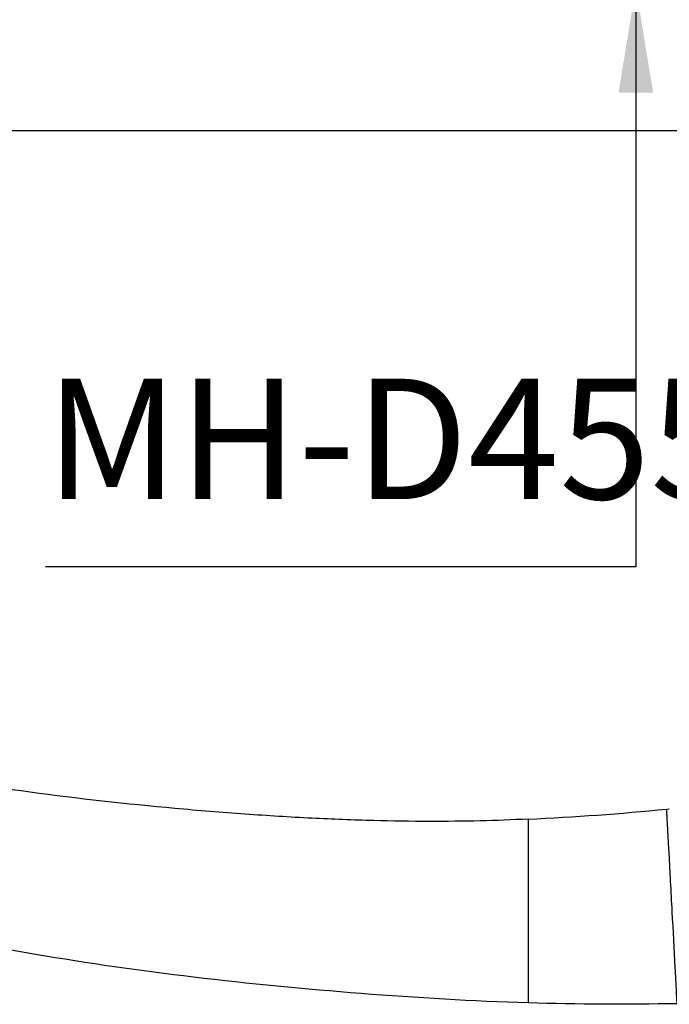
# Model space of a CAD drawing. Units: millimetres. Extents: x 13486 to 23167, y 27930 to 32566.
# Drawn here: x 16047 to 16090, y 27975 to 28041 of the extents above; entities that cross this region are included whole.
import ezdxf

# ---------------------------------------------------------------- set-up
doc = ezdxf.new("R2010")
doc.units = ezdxf.units.MM
doc.layers.add('KICHTHUOC', color=54, linetype='Continuous', lineweight=5)
doc.layers.add('Layer8', color=8, linetype='Continuous')
doc.styles.add('ROMAND', font='VNI-Helve-Condense_0.TTF', dxfattribs={"width": 0.5})
doc.dimstyles.new('Copy of MIEN HUA1-2', dxfattribs={"dimscale": 0, "dimtxt": 7, "dimasz": 7, "dimexe": 1, "dimexo": 1, "dimgap": 4, "dimtad": 2, "dimdec": 1, "dimtxsty": 'ROMAND', "dimcen": 10, "dimdle": 5, "dimclrd": 8, "dimclre": 8, "dimclrt": 95, "dimadec": 0, "dimazin": 0, "dimtfac": 1, "dimtdec": 1, "dimtmove": 2, "dimatfit": 3, "dimfxl": 1, "dimarcsym": 0})

# ---------------------------------------------------------------- blocks, each defined once
blk = doc.blocks.new('RG343T3T')
at = {"color": 5, "linetype": 'Continuous'}
for p, q in [((12746.71, -2416.023), (12746.9, -2416.004)), ((12737.528, -2428.872), (12737.528, -2416.686))]:
    blk.add_line(p, q, dxfattribs=at)
for points, knots in [([(12737.528, -2416.686), (12736.458, -2416.735), (12734.265, -2416.816), (12730.838, -2416.856), (12727.111, -2416.798), (12723.029, -2416.635), (12718.622, -2416.366), (12712.368, -2415.858), (12704.447, -2414.979), (12695.186, -2413.489), (12685.061, -2411.389), (12678.117, -2409.601), (12674.095, -2408.42)], [0, 0, 0, 0, 3.210617, 6.583453, 10.281482, 14.392215, 18.839084, 23.524104, 33.21714, 42.738119, 51.653215, 64.231611, 64.231611, 64.231611, 64.231611]), ([(12669.356, -2415.376), (12671.876, -2416.513), (12677.247, -2418.617), (12685.769, -2421.358), (12695.016, -2423.784), (12704.917, -2425.778), (12715.456, -2427.26), (12726.386, -2428.319), (12733.818, -2428.761), (12737.528, -2428.872)], [0, 0, 0, 0, 8.291025, 17.284093, 26.845461, 36.955998, 47.56581, 58.758136, 69.892139, 69.892139, 69.892139, 69.892139]), ([(12746.71, -2416.023), (12746.709, -2416.023), (12746.709, -2416.028), (12746.709, -2416.034), (12746.709, -2416.048), (12746.709, -2416.11), (12746.717, -2416.27), (12746.732, -2416.573), (12746.758, -2417.03), (12746.783, -2417.491), (12746.807, -2417.917), (12746.821, -2418.182), (12746.841, -2418.547), (12746.888, -2419.403), (12746.968, -2420.886), (12747.103, -2423.408), (12747.219, -2425.575), (12747.3, -2427.112), (12747.323, -2427.531), (12747.34, -2427.86), (12747.361, -2428.254), (12747.378, -2428.585), (12747.389, -2428.783), (12747.394, -2428.881), (12747.397, -2428.917), (12747.397, -2428.924)], [0, 0, 0, 0, 0.002723, 0.010183, 0.022649, 0.040285, 0.201035, 0.49962, 0.951728, 1.573035, 1.885591, 2.231379, 2.369173, 2.983066, 4.803018, 6.82417, 10.56098, 11.313173, 11.441605, 11.817502, 12.30358, 12.62389, 12.811418, 12.899152, 12.919708, 12.919708, 12.919708, 12.919708])]:
    blk.add_open_spline(points, degree=3, knots=knots, dxfattribs=at)
for points in [[(12737.528, -2416.686), (12740.593, -2416.545), (12743.656, -2416.324), (12746.71, -2416.023)], [(12737.528, -2428.872), (12740.816, -2428.971), (12744.108, -2428.988), (12747.397, -2428.924)]]:
    blk.add_open_spline(points, degree=3, dxfattribs=at)

msp = doc.modelspace()

# ---------------------------------------------------------------- linework, layer by layer
at = {"layer": 'Layer8'}
msp.add_line((15772.476, 28033.523), (16106.221, 28033.523), dxfattribs=at)

# ---------------------------------------------------------------- block references
msp.add_blockref('RG343T3T', (3342.851, 30404.451), dxfattribs=at)

# ---------------------------------------------------------------- texts
at = {"layer": 'KICHTHUOC', "color": 253, "insert": (16048.271, 28006.525), "char_height": 8, "attachment_point": 7, "style": 'ROMAND'}
msp.add_mtext('MH-D4552', dxfattribs=at)

# ---------------------------------------------------------------- leaders
at = {"layer": 'KICHTHUOC', "color": 253, "annotation_type": 0, "has_hookline": 1, "hookline_direction": 1, "text_width": 22.763}
msp.add_leader([(16087.524, 28043.023), (16087.524, 28004.525), (16075.034, 28004.525)], dimstyle='Copy of MIEN HUA1-2', override={"dimscale": 1, "dimtad": 1}, dxfattribs=at)

doc.saveas('drawing.dxf')
